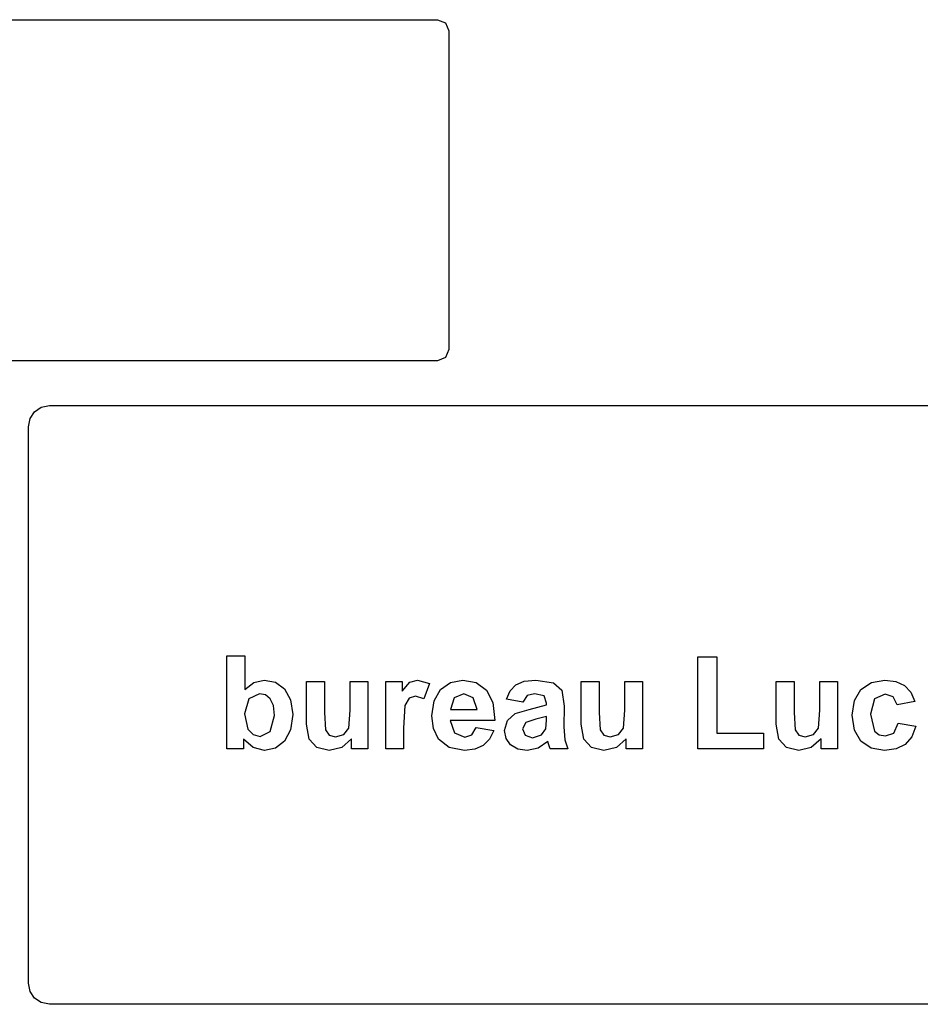
# Model space of a CAD drawing. Extents: x -1 to 641, y 1 to 342.
# Drawn here: x 236 to 285, y 16 to 70 of the extents above; entities that cross this region are included whole.
import ezdxf

# ---------------------------------------------------------------- set-up
doc = ezdxf.new("R2010")
doc.units = 0

msp = doc.modelspace()

# ---------------------------------------------------------------- linework, layer by layer
at = {"layer": 'Layer 1'}
for p, q in [((184.548, 69.8264), (258.376, 69.8264)), ((258.376, 69.8264), (258.806, 69.6489)), ((258.806, 69.6489), (258.983, 69.2189)), ((258.983, 69.2189), (258.983, 51.9231)), ((258.983, 51.9231), (258.805, 51.4934)), ((258.375, 51.3159), (184.548, 51.3159)), ((258.805, 51.4934), (258.375, 51.3159)), ((246.942, 30.2372), (246.942, 35.2877)), ((246.942, 35.2877), (247.91, 35.2877)), ((247.91, 35.2877), (247.91, 33.4687)), ((272.501, 30.2372), (272.501, 35.2464)), ((272.501, 35.2464), (273.521, 35.2464)), ((273.521, 35.2464), (273.521, 31.0882)), ((247.91, 33.4687), (248.399203, 33.851106)), ((248.399203, 33.851106), (248.97109, 33.978575)), ((248.97109, 33.978575), (249.581731, 33.857135)), ((249.581731, 33.857135), (250.07696, 33.492816)), ((251.272207, 31.580814), (251.272, 33.8959)), ((251.272, 33.8959), (252.24, 33.8959)), ((252.24, 33.8959), (252.24, 32.2147)), ((253.631819, 32.352522), (253.632, 33.8959)), ((253.632, 33.8959), (254.6, 33.8959)), ((254.6, 33.8959), (254.6, 30.2372)), ((255.561, 30.2372), (255.561, 33.8959)), ((255.561, 33.8959), (256.46, 33.8959)), ((256.46, 33.8959), (256.46, 33.3757)), ((256.46, 33.3757), (256.873414, 33.861459)), ((256.873414, 33.861459), (257.293715, 33.978593)), ((257.293715, 33.978593), (257.931058, 33.796002)), ((257.931058, 33.796002), (257.631333, 32.951953)), ((258.541193, 33.46187), (259.079488, 33.849444)), ((259.079488, 33.849444), (259.743533, 33.978635)), ((259.743533, 33.978635), (260.473894, 33.843415)), ((260.473894, 33.843415), (261.032003, 33.437753)), ((262.319039, 33.399817), (262.627375, 33.723656)), ((262.627375, 33.723656), (263.07696, 33.91486)), ((263.07696, 33.91486), (263.702245, 33.978595)), ((263.702245, 33.978595), (264.66687, 33.823565)), ((264.66687, 33.823565), (265.11129, 33.434268)), ((266.175208, 31.580814), (266.176, 33.8959)), ((266.176, 33.8959), (267.144, 33.8959)), ((267.144, 33.8959), (267.144, 32.2147)), ((268.535812, 32.352522), (268.536, 33.8959)), ((268.536, 33.8959), (269.504, 33.8959)), ((269.504, 33.8959), (269.504, 30.2372)), ((276.755207, 31.580814), (276.756, 33.8959)), ((276.756, 33.8959), (277.724, 33.8959)), ((277.724, 33.8959), (277.724, 32.2147)), ((279.115839, 32.352522), (279.115, 33.8959)), ((279.115, 33.8959), (280.083, 33.8959)), ((280.083, 33.8959), (280.083, 30.2372)), ((281.351117, 33.472215), (281.914389, 33.852037)), ((281.914389, 33.852037), (282.646467, 33.978645)), ((282.646467, 33.978645), (283.245918, 33.906298)), ((283.245918, 33.906298), (283.707547, 33.689257)), ((283.707547, 33.689257), (284.047755, 33.327522)), ((248.71278, 33.237871), (248.134005, 32.96571)), ((249.035759, 33.168109), (248.71278, 33.237871)), ((249.295003, 32.958821), (249.035759, 33.168109)), ((250.07696, 33.492816), (250.405106, 32.904566)), ((258.184625, 32.849505), (258.541193, 33.46187)), ((259.802098, 33.23794), (259.278443, 33.00712)), ((260.305081, 33.017455), (259.802098, 33.23794)), ((261.032003, 33.437753), (261.380819, 32.756489)), ((262.117502, 32.938175), (262.319039, 33.399817)), ((263.632987, 33.237863), (263.229911, 33.134512)), ((264.153197, 33.117287), (263.632987, 33.237863)), ((265.11129, 33.434268), (265.242206, 32.56955)), ((280.991965, 32.868461), (281.351117, 33.472215)), ((282.660245, 33.217276), (282.08147, 32.965785)), ((283.101225, 33.072581), (282.660245, 33.217276)), ((284.047755, 33.327522), (284.276004, 32.814202)), ((248.134005, 32.96571), (247.903183, 32.14577)), ((249.465534, 32.595364), (249.295003, 32.958821)), ((250.405106, 32.904566), (250.514488, 32.104446)), ((256.832073, 32.996742), (256.608141, 32.593666)), ((257.176581, 33.110428), (256.832073, 32.996742)), ((257.631333, 32.951953), (257.176581, 33.110428)), ((258.065769, 32.03905), (258.184625, 32.849505)), ((259.278443, 33.00712), (259.075182, 32.380101)), ((260.522121, 32.380101), (260.305081, 33.017455)), ((261.380819, 32.756489), (261.48331, 31.787563)), ((262.996, 32.7797), (262.117502, 32.938175)), ((263.229911, 33.134512), (262.995644, 32.779667)), ((262.995644, 32.779667), (262.996, 32.7797)), ((263.350229, 32.386938), (264.29074, 32.624645)), ((264.291, 32.7211), (264.153197, 33.117287)), ((264.29074, 32.624645), (264.291, 32.7211)), ((280.872248, 32.063165), (280.991965, 32.868461)), ((282.08147, 32.965785), (281.867872, 32.13206)), ((283.321702, 32.641946), (283.101225, 33.072581)), ((284.276, 32.8142), (283.321702, 32.641946)), ((284.276004, 32.814202), (284.276, 32.8142)), ((247.903182, 32.14577), (248.082329, 31.305163)), ((247.903183, 32.14577), (247.903182, 32.14577)), ((249.522378, 32.056209), (249.465534, 32.595364)), ((250.514488, 32.104446), (250.402523, 31.275031)), ((252.24, 32.2147), (252.291676, 31.267308)), ((253.559472, 31.363775), (253.631819, 32.352522)), ((256.608141, 32.593666), (256.528904, 31.367206)), ((259.075182, 32.380101), (260.522121, 32.380101)), ((262.165117, 31.787498), (262.578528, 32.159555)), ((262.578528, 32.159555), (263.350229, 32.386938)), ((265.242206, 32.56955), (265.231887, 31.43957)), ((267.144, 32.2147), (267.195673, 31.267308)), ((268.463475, 31.363775), (268.535812, 32.352522)), ((277.724, 32.2147), (277.775673, 31.267308)), ((279.043475, 31.363775), (279.115839, 32.352522)), ((281.867872, 32.13206), (282.084909, 31.212237)), ((249.295003, 31.191499), (249.522378, 32.056209)), ((251.403123, 30.771216), (251.272207, 31.580814)), ((258.156203, 31.343139), (258.065769, 32.03905)), ((261.48331, 31.787563), (259.058, 31.7875)), ((259.058, 31.7875), (259.292267, 31.115697)), ((262.016977, 31.236266), (262.165117, 31.787498)), ((263.17515, 31.677273), (262.985669, 31.336199)), ((263.70225, 31.846077), (263.17515, 31.677273)), ((264.29136, 31.994217), (263.70225, 31.846077)), ((264.253464, 31.32932), (264.29136, 31.801283)), ((264.29136, 31.801283), (264.29136, 31.994217)), ((266.306124, 30.771216), (266.175208, 31.580814)), ((276.886123, 30.771216), (276.755207, 31.580814)), ((280.991105, 31.264764), (280.872248, 32.063165)), ((283.125329, 31.098546), (283.373376, 31.639433)), ((283.373376, 31.639433), (284.324234, 31.477508)), ((248.082329, 31.305163), (248.375161, 31.015782)), ((248.375161, 31.015782), (248.750676, 30.919322)), ((248.750676, 30.919322), (249.295003, 31.191499)), ((250.402523, 31.275031), (250.066626, 30.660936)), ((252.291676, 31.267308), (252.488047, 30.991692)), ((252.846337, 30.891786), (253.290754, 31.026141)), ((253.290754, 31.026141), (253.559472, 31.363775)), ((256.528904, 31.367206), (256.529, 30.2372)), ((258.427504, 30.77813), (258.156203, 31.343139)), ((259.292267, 31.115697), (259.850373, 30.877996)), ((259.850373, 30.877996), (260.232777, 31.002006)), ((260.232777, 31.002006), (260.467044, 31.401632)), ((260.467, 31.4017), (261.431627, 31.239775)), ((260.467044, 31.401632), (260.467, 31.4017)), ((261.431627, 31.239775), (261.191331, 30.772105)), ((262.097937, 30.808217), (262.016977, 31.236266)), ((262.985669, 31.336199), (263.137254, 30.984806)), ((263.523103, 30.836666), (264.022644, 31.00891)), ((264.022644, 31.00891), (264.253464, 31.32932)), ((265.231887, 31.43957), (265.276681, 30.726413)), ((267.195673, 31.267308), (267.392047, 30.991692)), ((267.750345, 30.891786), (268.194765, 31.026141)), ((268.194765, 31.026141), (268.463475, 31.363775)), ((273.521, 31.0882), (276.056, 31.0882)), ((276.056, 31.0882), (276.056, 30.2372)), ((277.775673, 31.267308), (277.972047, 30.991692)), ((278.330345, 30.891786), (278.774765, 31.026141)), ((278.774765, 31.026141), (279.043475, 31.363775)), ((281.347677, 30.661005), (280.991105, 31.264764)), ((282.084909, 31.212237), (282.342441, 31.010684)), ((282.342441, 31.010684), (282.67403, 30.9435)), ((282.67403, 30.9435), (283.125329, 31.098546)), ((284.324234, 31.477508), (284.10805, 30.903032)), ((247.841095, 30.774627), (247.841, 30.2372)), ((248.36475, 30.309543), (247.841095, 30.774627)), ((250.066626, 30.660936), (249.573978, 30.281127)), ((251.826869, 30.316477), (251.403123, 30.771216)), ((252.488047, 30.991692), (252.846337, 30.891786)), ((253.701, 30.785), (253.1739, 30.323356)), ((253.701, 30.2372), (253.701, 30.785)), ((259.009725, 30.310473), (258.427504, 30.77813)), ((261.191331, 30.772105), (260.842514, 30.430177)), ((262.340816, 30.461117), (262.097937, 30.808217)), ((263.137254, 30.984806), (263.523103, 30.836666)), ((264.366532, 30.636826), (263.835988, 30.275088)), ((264.400983, 30.523135), (264.366532, 30.636826)), ((264.494, 30.2372), (264.400983, 30.523135)), ((265.276681, 30.726413), (265.452391, 30.237225)), ((266.72988, 30.316477), (266.306124, 30.771216)), ((267.392047, 30.991692), (267.750345, 30.891786)), ((268.604, 30.785), (268.076898, 30.323356)), ((268.604, 30.2372), (268.604, 30.785)), ((277.309853, 30.316477), (276.886123, 30.771216)), ((277.972047, 30.991692), (278.330345, 30.891786)), ((279.184, 30.785), (278.656898, 30.323356)), ((279.184, 30.2372), (279.184, 30.785)), ((281.907501, 30.281196), (281.347677, 30.661005)), ((283.755777, 30.488761), (283.263997, 30.238135)), ((284.10805, 30.903032), (283.755777, 30.488761)), ((247.841, 30.2372), (246.942, 30.2372)), ((248.984866, 30.154524), (248.36475, 30.309543)), ((249.573978, 30.281127), (248.984866, 30.154524)), ((252.488326, 30.154552), (251.826869, 30.316477)), ((253.1739, 30.323356), (252.488326, 30.154552)), ((254.6, 30.2372), (253.701, 30.2372)), ((256.529, 30.2372), (255.561, 30.2372)), ((259.839994, 30.154587), (259.009725, 30.310473)), ((260.392069, 30.223484), (259.839994, 30.154587)), ((260.842514, 30.430177), (260.392069, 30.223484)), ((262.727528, 30.231168), (262.340816, 30.461117)), ((263.233096, 30.154518), (262.727528, 30.231168)), ((263.835988, 30.275088), (263.233096, 30.154518)), ((265.452391, 30.237225), (264.494, 30.2372)), ((267.391337, 30.154552), (266.72988, 30.316477)), ((268.076898, 30.323356), (267.391337, 30.154552)), ((269.504, 30.2372), (268.604, 30.2372)), ((276.056, 30.2372), (272.501, 30.2372)), ((277.971311, 30.154552), (277.309853, 30.316477)), ((278.656898, 30.323356), (277.971311, 30.154552)), ((280.083, 30.2372), (279.184, 30.2372)), ((282.629237, 30.154593), (281.907501, 30.281196)), ((283.263997, 30.238135), (282.629237, 30.154593))]:
    msp.add_line(p, q, dxfattribs=at)
at = {"layer": 'texte'}
for p, q in [((236.510397, 48.540442), (236.875096, 48.78593)), ((236.875096, 48.78593), (237.32264, 48.87584)), ((237.32264, 48.87584), (237.323, 48.8759)), ((237.323, 48.8759), (300.027, 48.8759)), ((236.175, 47.7282), (236.26491, 48.175744)), ((236.26491, 48.175744), (236.510397, 48.540442)), ((236.17536, 17.52353), (236.175, 47.7282)), ((236.26527, 17.075987), (236.17536, 17.52353)), ((236.510757, 16.711292), (236.26527, 17.075987)), ((236.875455, 16.465809), (236.510757, 16.711292)), ((237.323, 16.3759), (236.875455, 16.465809)), ((300.02734, 16.37597), (237.323, 16.3759))]:
    msp.add_line(p, q, dxfattribs=at)

doc.saveas('drawing.dxf')
